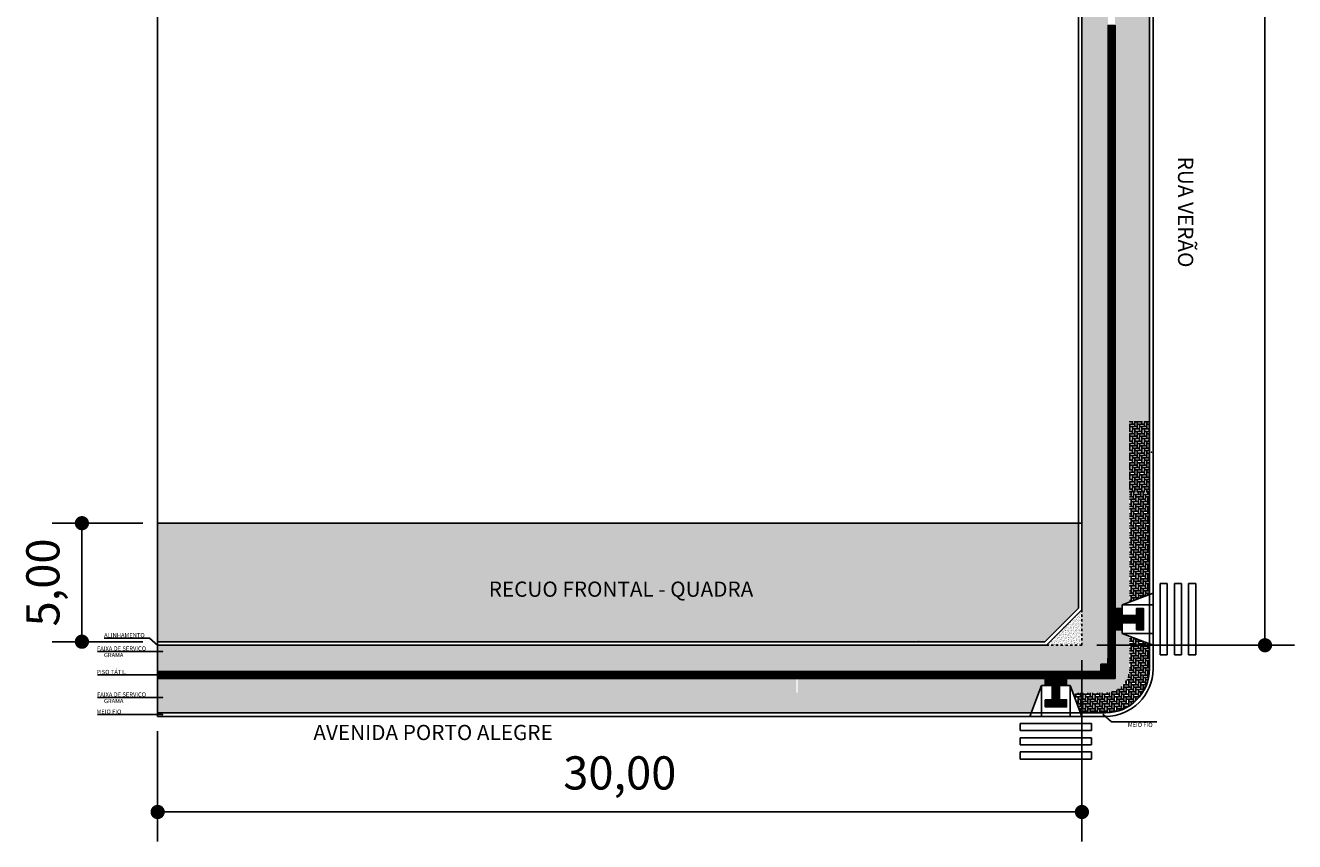
# Model space of a CAD drawing. Units: metres. Extents: x -43758 to -42429, y 11001 to 11252.
# Drawn here: x -42783 to -42729, y 11086 to 11120 of the extents above; entities that cross this region are included whole.
import ezdxf

# ---------------------------------------------------------------- set-up
doc = ezdxf.new("R2010")
doc.units = ezdxf.units.M
doc.linetypes.add('DASHED', pattern=[19.05, 12.7, -6.35])
doc.linetypes.add('HIDDEN2', pattern=[4.7625, 3.175, -1.5875])
for name, color, linetype in [('01', 1, 'Continuous'), ('1', 1, 'Continuous'), ('ARQ_PIS_DIR', 253, 'Continuous'), ('ARQ_PISO INTER', 253, 'Continuous'), ('ARQ_TXT_R60', 2, 'Continuous'), ('PROJEÇÃO', 2, 'HIDDEN2')]:
    doc.layers.add(name, color=color, linetype=linetype)
doc.styles.add('50_R60', font='romans.shx', dxfattribs={"height": 0.075})
doc.styles.add('QUADRAS', font='arial.ttf')
doc.dimstyles.new('cotas ruas', dxfattribs={"dimtxt": 1.4, "dimasz": 0.6, "dimexe": 1.25, "dimexo": 0.625, "dimtad": 3, "dimzin": 4, "dimtxsty": 'QUADRAS', "dimblk": 'DOT', "dimcen": 2.5, "dimclrt": 2, "dimazin": 3, "dimtfac": 1, "dimtmove": 0, "dimatfit": 3, "dimfxl": 1, "dimarcsym": 1})
pattern_1 = [(90, (-43474.11146, 10763.05677), (-0.1016, 0.1016), [0.3048, -0.1016]), (180, (-43474.11146, 10763.15837), (-0.1016, 0.1016), [0.3048, -0.1016])]
pattern_2 = [(90, (823.84447, -16.38149), (-0.1016, 0.1016), [0.3048, -0.1016]), (180, (823.84447, -16.27989), (-0.1016, 0.1016), [0.3048, -0.1016])]

# ---------------------------------------------------------------- blocks, each defined once
blk = doc.blocks.new('A$C100D654D')
at = {"layer": 'ARQ_PIS_DIR', "color": 40}
blk.add_lwpolyline([(0.3, 0.3), (0, 0.3), (0, 0), (0.3, 0)], close=True, dxfattribs=at)
for points in [[(0.266, 0.274), (0.034, 0.274, 1), (0.034, 0.255), (0.266, 0.255, 1)], [(0.266, 0.198), (0.034, 0.198, 1), (0.034, 0.179), (0.266, 0.179, 1)], [(0.266, 0.121), (0.034, 0.121, 1), (0.034, 0.102), (0.266, 0.102, 1)], [(0.266, 0.045), (0.034, 0.045, 1), (0.034, 0.026), (0.266, 0.026, 1)]]:
    blk.add_lwpolyline(points, format="xyb", close=True, dxfattribs=at)
blk = doc.blocks.new('A$C08DD5CBC')
at = {"layer": 'ARQ_PISO INTER'}
h = blk.add_hatch(dxfattribs=at)
h.set_pattern_fill('HEX', color=12, scale=0.0051, style=0)
h.set_pattern_definition([(0, (43635.21032, -11111.696318), (0, 0.028046232709), [0.0161925, -0.032385]), (120, (43635.21032, -11111.696318), (-0.024288750006, -0.014023116354), [0.0161925, -0.032385]), (60, (43635.226513, -11111.696318), (-0.024288750006, 0.014023116354), [0.0161925, -0.032385])])
h.paths.add_polyline_path([(0.3, 0.3), (0, 0.3), (0, 0), (0.3, 0)])
at = {"layer": 'ARQ_PISO INTER', "color": 12}
blk.add_lwpolyline([(0.3, 0.3), (0, 0.3), (0, 0), (0.3, 0)], close=True, dxfattribs=at)
blk = doc.blocks.new('saijd')
at = {"layer": 'ARQ_PIS_DIR', "color": 40}
for p, q in [((-43641.19, 11109.158), (-43641.373, 11109.158)), ((-43641.373, 11109.139), (-43641.19, 11109.139))]:
    blk.add_line(p, q, dxfattribs=at)
blk.add_lwpolyline([(-43641.157, 11109.184), (-43641.407, 11109.184), (-43641.407, 11108.884), (-43641.157, 11108.884)], dxfattribs=at)
for points in [[(-43641.19, 11109.082), (-43641.373, 11109.082, 1), (-43641.373, 11109.063), (-43641.19, 11109.063)], [(-43641.19, 11109.006), (-43641.373, 11109.006, 1), (-43641.373, 11108.987), (-43641.19, 11108.987)], [(-43641.19, 11108.93), (-43641.373, 11108.93, 1), (-43641.373, 11108.911), (-43641.19, 11108.911)]]:
    blk.add_lwpolyline(points, format="xyb", dxfattribs=at)
for centre, start, end in [((-43641.373, 11109.149), 90, 270), ((-43641.19, 11109.149), 270, 90), ((-43641.19, 11109.072), 270, 90), ((-43641.19, 11108.996), 270, 90), ((-43641.19, 11108.92), 270, 90)]:
    blk.add_arc(centre, 0.00949, start, end, dxfattribs=at)
blk = doc.blocks.new('_DOT')
at = {"color": 0, "linetype": 'ByBlock'}
blk.add_line((-0.5, 0), (-1, 0), dxfattribs=at)
at = {"color": 0, "linetype": 'ByBlock', "const_width": 0.5}
blk.add_lwpolyline([(-0.25, 0, 1), (0.25, 0, 1)], format="xyb", close=True, dxfattribs=at)
blk = doc.blocks.new('*D130')
at = {"layer": '01', "color": 0, "lineweight": -2, "transparency": 16777216}
for p, q in [((-42737.962, 11093.278), (-42737.962, 11085.62)), ((-42776.962, 11090.278), (-42776.962, 11085.62)), ((-42776.362, 11086.87), (-42738.562, 11086.87))]:
    blk.add_line(p, q, dxfattribs=at)
at = {"layer": 'DEFPOINTS', "color": 0, "transparency": 16777216}
for p in [(-42737.962, 11093.903), (-42776.962, 11090.903), (-42737.962, 11086.87)]:
    blk.add_point(p, dxfattribs=at)
at = {"layer": '01', "color": 0, "lineweight": -2, "transparency": 16777216, "xscale": 0.6, "yscale": 0.6, "zscale": 0.6, "rotation": 180}
blk.add_blockref('_DOT', (-42776.962, 11086.87), dxfattribs=at)
at = {"layer": '01', "color": 0, "lineweight": -2, "transparency": 16777216, "xscale": 0.6, "yscale": 0.6, "zscale": 0.6}
blk.add_blockref('_DOT', (-42737.962, 11086.87), dxfattribs=at)
at = {"layer": '01', "color": 2, "transparency": 16777216, "insert": (-42757.462, 11088.337), "char_height": 1.4, "attachment_point": 5, "style": 'QUADRAS'}
blk.add_mtext('30,00', dxfattribs=at)
blk = doc.blocks.new('*D131')
at = {"layer": '01', "color": 0, "lineweight": -2, "transparency": 16777216}
for p, q in [((-42734.337, 11153.903), (-42728.988, 11153.903)), ((-42730.238, 11094.503), (-42730.238, 11153.303)), ((-42737.337, 11093.903), (-42728.988, 11093.903))]:
    blk.add_line(p, q, dxfattribs=at)
at = {"layer": 'DEFPOINTS', "color": 0, "transparency": 16777216}
for p in [(-42734.962, 11153.903), (-42730.238, 11153.903), (-42737.962, 11093.903)]:
    blk.add_point(p, dxfattribs=at)
at = {"layer": '01', "color": 0, "lineweight": -2, "transparency": 16777216, "xscale": 0.6, "yscale": 0.6, "zscale": 0.6}
for p, rotation in [((-42730.238, 11153.903), 90), ((-42730.238, 11093.903), 270)]:
    blk.add_blockref('_DOT', p, dxfattribs=dict(at, rotation=rotation))
at = {"layer": '01', "color": 2, "transparency": 16777216, "insert": (-42731.704, 11123.903), "char_height": 1.4, "attachment_point": 5, "rotation": 90, "style": 'QUADRAS'}
blk.add_mtext('90,00', dxfattribs=at)
blk = doc.blocks.new('*D159')
at = {"layer": '01', "color": 0, "lineweight": -2, "transparency": 16777216}
for p, q in [((-42777.587, 11099.053), (-42781.408, 11099.053)), ((-42780.158, 11098.453), (-42780.158, 11094.653)), ((-42777.587, 11094.053), (-42781.408, 11094.053))]:
    blk.add_line(p, q, dxfattribs=at)
at = {"layer": 'DEFPOINTS', "color": 0, "transparency": 16777216}
for p in [(-42776.962, 11099.053), (-42780.158, 11094.053), (-42776.962, 11094.053)]:
    blk.add_point(p, dxfattribs=at)
at = {"layer": '01', "color": 0, "lineweight": -2, "transparency": 16777216, "xscale": 0.6, "yscale": 0.6, "zscale": 0.6}
for p, rotation in [((-42780.158, 11099.053), 90), ((-42780.158, 11094.053), 270)]:
    blk.add_blockref('_DOT', p, dxfattribs=dict(at, rotation=rotation))
at = {"layer": '01', "color": 2, "transparency": 16777216, "insert": (-42781.624, 11096.553), "char_height": 1.4, "attachment_point": 5, "rotation": 90, "style": 'QUADRAS'}
blk.add_mtext('5,00', dxfattribs=at)

msp = doc.modelspace()

# ---------------------------------------------------------------- hatches: boundary and pattern name
at = {"layer": 'ARQ_PISO INTER'}
h = msp.add_hatch(dxfattribs=at)
h.set_pattern_fill('AR-HBONE', color=256, scale=0.001, angle=45, style=0)
h.set_pattern_definition(pattern_2)
edge = h.paths.add_edge_path()
edge.add_line((-42737.162, 11092.503), (-42737.462, 11092.503))
edge.add_line((-42737.462, 11092.503), (-42737.762, 11092.503))
edge.add_line((-42737.762, 11092.503), (-42738.062, 11092.503))
edge.add_line((-42738.062, 11092.503), (-42738.362, 11092.503))
edge.add_line((-42738.362, 11092.503), (-42738.612, 11092.503))
edge.add_line((-42738.612, 11092.503), (-42738.612, 11092.203))
edge.add_line((-42738.612, 11092.203), (-42738.462, 11092.203))
edge.add_line((-42738.462, 11092.203), (-42738.347, 11091.903))
edge.add_line((-42738.347, 11091.903), (-42736.962, 11091.903))
edge.add_arc((-42736.962, 11092.903), 1, 270, 360)
edge.add_line((-42735.962, 11092.903), (-42735.962, 11094.288))
edge.add_line((-42735.962, 11094.288), (-42736.262, 11094.403))
edge.add_line((-42736.262, 11094.403), (-42736.262, 11094.553))
edge.add_line((-42736.262, 11094.553), (-42736.562, 11094.553))
edge.add_line((-42736.562, 11094.553), (-42736.562, 11094.253))
edge.add_line((-42736.562, 11094.253), (-42736.562, 11093.953))
edge.add_line((-42736.562, 11093.953), (-42736.562, 11093.653))
edge.add_line((-42736.562, 11093.653), (-42736.562, 11093.353))
edge.add_line((-42736.562, 11093.353), (-42736.562, 11093.103))
edge.add_line((-42736.562, 11093.103), (-42736.562, 11092.803))
edge.add_line((-42736.562, 11092.803), (-42736.562, 11092.503))
edge.add_line((-42736.562, 11092.503), (-42736.862, 11092.503))
edge.add_line((-42736.862, 11092.503), (-42737.162, 11092.503))
h.paths.add_polyline_path([(-42735.962, 11153.903), (-42736.562, 11153.903), (-42736.562, 11104.453), (-42736.562, 11104.153), (-42736.562, 11103.853), (-42736.562, 11103.553), (-42736.562, 11103.253), (-42736.562, 11102.953), (-42736.562, 11102.653), (-42736.562, 11102.353), (-42736.562, 11102.053), (-42736.562, 11101.753), (-42736.562, 11101.453), (-42736.562, 11101.153), (-42736.562, 11100.853), (-42736.562, 11100.553), (-42736.562, 11100.253), (-42736.562, 11099.953), (-42736.562, 11099.653), (-42736.562, 11099.353), (-42736.562, 11099.053), (-42736.562, 11098.753), (-42736.562, 11098.453), (-42736.562, 11098.153), (-42736.562, 11097.853), (-42736.562, 11097.553), (-42736.562, 11097.253), (-42736.562, 11096.953), (-42736.562, 11096.653), (-42736.562, 11096.353), (-42736.562, 11096.053), (-42736.562, 11095.753), (-42736.562, 11095.453), (-42736.262, 11095.453), (-42736.262, 11095.603), (-42735.962, 11095.718)])
h.paths.add_polyline_path([(-42749.962, 11092.503), (-42749.962, 11091.903), (-42739.778, 11091.903), (-42739.662, 11092.203), (-42739.512, 11092.203), (-42739.512, 11092.503), (-42739.812, 11092.503), (-42740.112, 11092.503), (-42740.412, 11092.503), (-42740.712, 11092.503), (-42741.012, 11092.503), (-42741.312, 11092.503), (-42741.612, 11092.503), (-42741.912, 11092.503), (-42742.212, 11092.503), (-42742.512, 11092.503), (-42742.812, 11092.503), (-42743.112, 11092.503), (-42743.412, 11092.503), (-42743.712, 11092.503), (-42744.012, 11092.503), (-42744.312, 11092.503), (-42744.612, 11092.503), (-42744.912, 11092.503), (-42745.212, 11092.503), (-42745.512, 11092.503), (-42745.812, 11092.503), (-42746.112, 11092.503), (-42746.412, 11092.503), (-42746.712, 11092.503), (-42747.012, 11092.503), (-42747.312, 11092.503), (-42747.612, 11092.503), (-42747.912, 11092.503), (-42748.212, 11092.503), (-42748.512, 11092.503), (-42748.812, 11092.503), (-42749.112, 11092.503), (-42749.412, 11092.503)])
h.paths.add_polyline_path([(-42750.012, 11091.903), (-42750.012, 11092.503), (-42776.962, 11092.503), (-42776.962, 11091.903)])
h.paths.add_polyline_path([(-42757.962, 11092.803), (-42757.962, 11093.403), (-42776.962, 11093.403), (-42776.962, 11092.803)])
h.paths.add_polyline_path([(-42757.962, 11093.403), (-42757.962, 11092.803), (-42749.412, 11092.803), (-42749.112, 11092.803), (-42748.812, 11092.803), (-42748.512, 11092.803), (-42748.212, 11092.803), (-42747.912, 11092.803), (-42747.612, 11092.803), (-42747.312, 11092.803), (-42747.012, 11092.803), (-42746.712, 11092.803), (-42746.412, 11092.803), (-42746.112, 11092.803), (-42745.812, 11092.803), (-42745.512, 11092.803), (-42745.212, 11092.803), (-42744.912, 11092.803), (-42744.612, 11092.803), (-42744.312, 11092.803), (-42744.012, 11092.803), (-42743.712, 11092.803), (-42743.412, 11092.803), (-42743.112, 11092.803), (-42742.812, 11092.803), (-42742.512, 11092.803), (-42742.212, 11092.803), (-42741.912, 11092.803), (-42741.612, 11092.803), (-42741.312, 11092.803), (-42741.012, 11092.803), (-42740.712, 11092.803), (-42740.412, 11092.803), (-42740.112, 11092.803), (-42739.812, 11092.803), (-42739.512, 11092.803), (-42739.212, 11092.803), (-42738.912, 11092.803), (-42738.612, 11092.803), (-42738.362, 11092.803), (-42738.062, 11092.803), (-42737.762, 11092.803), (-42737.462, 11092.803), (-42737.162, 11092.803), (-42737.162, 11093.103), (-42736.862, 11093.103), (-42736.862, 11093.353), (-42736.862, 11093.653), (-42736.862, 11093.953), (-42736.862, 11094.253), (-42736.862, 11094.553), (-42736.862, 11094.853), (-42736.862, 11095.153), (-42736.862, 11095.453), (-42736.862, 11095.753), (-42736.862, 11096.053), (-42736.862, 11096.353), (-42736.862, 11096.653), (-42736.862, 11096.953), (-42736.862, 11097.253), (-42736.862, 11097.553), (-42736.862, 11097.853), (-42736.862, 11098.153), (-42736.862, 11098.453), (-42736.862, 11098.753), (-42736.862, 11099.053), (-42736.862, 11099.353), (-42736.862, 11099.653), (-42736.862, 11099.953), (-42736.862, 11100.253), (-42736.862, 11100.553), (-42736.862, 11100.853), (-42736.862, 11101.153), (-42736.862, 11101.453), (-42736.862, 11101.753), (-42736.862, 11102.053), (-42736.862, 11102.353), (-42736.862, 11102.653), (-42736.862, 11102.953), (-42736.862, 11103.253), (-42736.862, 11103.553), (-42736.862, 11103.853), (-42736.862, 11104.153), (-42736.862, 11104.453), (-42736.862, 11153.903), (-42737.462, 11153.903), (-42737.462, 11093.403)])
h = msp.add_hatch(dxfattribs=at)
h.set_pattern_fill('AR-HBONE', color=256, scale=0.001, angle=45, style=0)
h.set_pattern_definition(pattern_1)
h.paths.add_polyline_path([(-42749.962, 11093.903), (-42749.962, 11093.403), (-42737.462, 11093.403), (-42737.462, 11153.903), (-42737.962, 11153.903), (-42737.962, 11093.903)])
h = msp.add_hatch(dxfattribs=at)
h.set_pattern_fill('AR-HBONE', color=256, scale=0.001, angle=45, style=0)
h.set_pattern_definition(pattern_1)
h.paths.add_polyline_path([(-42735.112, 11153.903), (-42735.962, 11153.903), (-42735.962, 11103.353), (-42735.112, 11103.353)])
h = msp.add_hatch(dxfattribs=at)
h.set_pattern_fill('AR-HBONE', color=256, scale=0.001, angle=45, style=0)
h.set_pattern_definition(pattern_2)
h.paths.add_polyline_path([(-42735.962, 11103.353), (-42735.112, 11103.353), (-42735.112, 11100.353), (-42735.962, 11100.353)])
h = msp.add_hatch(dxfattribs=at)
h.set_pattern_fill('AR-HBONE', color=256, scale=0.001, angle=45, style=0)
h.set_pattern_definition(pattern_1)
h.paths.add_polyline_path([(-42735.962, 11095.718), (-42735.112, 11096.045), (-42735.112, 11100.353), (-42735.962, 11100.353)])
h = msp.add_hatch(dxfattribs=at)
h.set_pattern_fill('AR-HBONE', color=256, scale=0.001, angle=45, style=0)
h.paths.add_polyline_path([(-42738.112, 11095.465), (-42738.112, 11099.053), (-42776.962, 11099.053), (-42776.962, 11094.053), (-42739.524, 11094.053)])
h.paths.add_polyline_path([(-42763.043, 11095.712), (-42749.094, 11095.712), (-42749.094, 11096.767), (-42763.043, 11096.767)], flags=24)
h = msp.add_hatch(dxfattribs=at)
h.set_pattern_fill('AR-SAND', color=93, scale=0.002, angle=45, style=0)
h.set_pattern_definition([(82.5, (-42650.26699, 10746.67528), (-0.07147627, 0.066950698), [0, -0.077216, 0, -0.08636, 0, -0.08255]), (52.5, (-42650.26699, 10746.67528), (-0.037802186, 0.16494657), [0, -0.041656, 0, -0.069596, 0, -0.02667]), (12.5, (-42650.31117, 10746.63109), (0.111659965, 0.112066462), [0, -0.0254, 0, -0.09144, 0, -0.11938]), (2.5, (-42650.31117, 10746.6311), (0.07645622, 0.139510156), [0, -0.0127, 0, -0.059944, 0, -0.06858])])
h.paths.add_polyline_path([(-42737.962, 11095.403), (-42737.962, 11093.903), (-42739.462, 11093.903)])
h = msp.add_hatch(dxfattribs=at)
h.set_pattern_fill('AR-HBONE', color=256, scale=0.001, angle=45, style=0)
h.set_pattern_definition(pattern_1)
h.paths.add_polyline_path([(-42738.285, 11091.903), (-42736.962, 11091.903, 0.414214), (-42735.962, 11092.903), (-42735.962, 11094.288), (-42735.112, 11093.961), (-42735.112, 11092.903, -0.414214), (-42736.962, 11091.053), (-42738.011, 11091.053)])
h = msp.add_hatch(dxfattribs=at)
h.set_pattern_fill('AR-HBONE', color=256, scale=0.001, angle=45, style=0)
h.set_pattern_definition(pattern_1)
h.paths.add_polyline_path([(-42749.962, 11093.403), (-42749.962, 11093.903), (-42776.962, 11093.903), (-42776.962, 11093.403)])
h = msp.add_hatch(dxfattribs=at)
h.set_pattern_fill('AR-HBONE', color=256, scale=0.001, angle=45, style=0)
h.set_pattern_definition(pattern_1)
edge = h.paths.add_edge_path()
edge.add_line((-42776.962, 11091.7), (-42751.226, 11091.7))
edge.add_arc((-42751.218, 11091.7), 0.00724, 180, 360)
edge.add_arc((-42751.218, 11091.7), 0.00724, 0, 180)
edge.add_line((-42751.226, 11091.7), (-42776.962, 11091.7))
edge.add_line((-42776.962, 11091.7), (-42776.962, 11091.903))
edge.add_line((-42776.962, 11091.903), (-42757.962, 11091.903))
edge.add_line((-42757.962, 11091.903), (-42757.962, 11091.053))
edge.add_line((-42757.962, 11091.053), (-42776.962, 11091.053))
edge.add_line((-42776.962, 11091.053), (-42776.962, 11091.7))
h = msp.add_hatch(dxfattribs=at)
h.set_pattern_fill('AR-HBONE', color=256, scale=0.001, angle=45, style=0)
h.set_pattern_definition(pattern_1)
h.paths.add_polyline_path([(-42739.778, 11091.903), (-42757.962, 11091.903), (-42757.962, 11091.053), (-42740.104, 11091.053)])

# ---------------------------------------------------------------- linework, layer by layer
at = {"layer": '1'}
for p, q in [((-42776.962, 11090.903), (-42776.962, 11153.903)), ((-42738.112, 11095.465), (-42738.112, 11153.903)), ((-42737.962, 11095.403), (-42737.962, 11153.903)), ((-42735.112, 11092.903), (-42735.112, 11153.903)), ((-42734.962, 11092.903), (-42734.962, 11153.903)), ((-42776.962, 11099.053), (-42737.962, 11099.053)), ((-42736.262, 11095.603), (-42734.962, 11096.103)), ((-42734.662, 11096.503), (-42734.662, 11093.503)), ((-42734.362, 11096.503), (-42734.662, 11096.503)), ((-42734.362, 11093.503), (-42734.362, 11096.503)), ((-42734.062, 11096.503), (-42734.062, 11093.503)), ((-42733.762, 11096.503), (-42734.062, 11096.503)), ((-42733.762, 11093.503), (-42733.762, 11096.503)), ((-42733.462, 11096.503), (-42733.462, 11093.503)), ((-42733.162, 11096.503), (-42733.462, 11096.503)), ((-42733.162, 11093.503), (-42733.162, 11096.503)), ((-42736.262, 11095.603), (-42734.962, 11095.603)), ((-42736.262, 11095.453), (-42736.262, 11095.603)), ((-42738.112, 11095.465), (-42739.524, 11094.053)), ((-42737.962, 11095.403), (-42739.462, 11093.903)), ((-42736.562, 11095.453), (-42736.262, 11095.453)), ((-42736.262, 11095.453), (-42736.262, 11095.153)), ((-42736.262, 11094.553), (-42736.562, 11094.553)), ((-42736.262, 11094.853), (-42736.262, 11094.553)), ((-42736.262, 11094.553), (-42736.262, 11094.403)), ((-42777.305, 11094.202), (-42779.219, 11094.202)), ((-42777.305, 11094.202), (-42776.962, 11093.903)), ((-42776.962, 11094.053), (-42739.524, 11094.053)), ((-42776.962, 11090.903), (-42776.962, 11094.053)), ((-42736.262, 11094.403), (-42734.962, 11094.403)), ((-42736.262, 11094.403), (-42734.962, 11093.903)), ((-42776.762, 11093.641), (-42779.497, 11093.641)), ((-42776.962, 11093.903), (-42739.462, 11093.903)), ((-42734.662, 11093.503), (-42734.362, 11093.503)), ((-42734.062, 11093.503), (-42733.762, 11093.503)), ((-42733.462, 11093.503), (-42733.162, 11093.503)), ((-42737.162, 11092.803), (-42737.162, 11093.103)), ((-42737.162, 11093.103), (-42736.862, 11093.103)), ((-42776.762, 11092.651), (-42779.497, 11092.651)), ((-42739.662, 11092.203), (-42740.162, 11090.903)), ((-42739.662, 11092.203), (-42739.662, 11090.903)), ((-42739.512, 11092.203), (-42739.662, 11092.203)), ((-42739.212, 11092.203), (-42739.512, 11092.203)), ((-42739.212, 11091.603), (-42739.212, 11092.203)), ((-42738.462, 11092.203), (-42738.912, 11092.203)), ((-42738.912, 11092.203), (-42738.912, 11091.603)), ((-42738.462, 11092.203), (-42738.462, 11090.903)), ((-42738.462, 11092.203), (-42737.962, 11090.903)), ((-42776.761, 11091.7), (-42779.496, 11091.7)), ((-42739.512, 11091.303), (-42739.512, 11091.603)), ((-42739.512, 11091.603), (-42739.212, 11091.603)), ((-42738.612, 11091.303), (-42739.512, 11091.303)), ((-42738.912, 11091.603), (-42738.612, 11091.603)), ((-42738.612, 11091.603), (-42738.612, 11091.303)), ((-42776.762, 11090.976), (-42779.504, 11090.976)), ((-42736.962, 11090.903), (-42776.962, 11090.903)), ((-42736.717, 11090.676), (-42737.06, 11090.976)), ((-42737.562, 11090.603), (-42740.562, 11090.603)), ((-42740.562, 11090.603), (-42740.562, 11090.303)), ((-42740.562, 11090.303), (-42737.562, 11090.303)), ((-42737.562, 11090.303), (-42737.562, 11090.603)), ((-42736.717, 11090.676), (-42734.803, 11090.676)), ((-42737.562, 11090.003), (-42740.562, 11090.003)), ((-42740.562, 11090.003), (-42740.562, 11089.703)), ((-42740.562, 11089.703), (-42737.562, 11089.703)), ((-42737.562, 11089.703), (-42737.562, 11090.003)), ((-42737.562, 11089.403), (-42740.562, 11089.403)), ((-42740.562, 11089.403), (-42740.562, 11089.103)), ((-42740.562, 11089.103), (-42737.562, 11089.103)), ((-42737.562, 11089.103), (-42737.562, 11089.403))]:
    msp.add_line(p, q, dxfattribs=at)
for centre in [(-42735.026, 11102.048), (-42738.712, 11094.653), (-42776.962, 11093.903), (-42744.867, 11094.051), (-42742.398, 11093.903), (-42776.762, 11093.641), (-42776.762, 11092.651), (-42776.762, 11091.7), (-42776.762, 11090.976), (-42737.06, 11090.976)]:
    msp.add_circle(centre, 0.00724, dxfattribs=at)
for radius in [2, 1.85]:
    msp.add_arc((-42736.962, 11092.903), radius, 270, 0, dxfattribs=at)
at = {"layer": 'ARQ_PIS_DIR', "color": 40}
msp.add_lwpolyline([(-42776.962, 11092.803), (-42776.712, 11092.803), (-42776.712, 11092.503), (-42776.962, 11092.503)], dxfattribs=at)
for points in [[(-42776.962, 11092.777), (-42776.746, 11092.777, -1), (-42776.746, 11092.758), (-42776.962, 11092.758)], [(-42776.962, 11092.7), (-42776.746, 11092.7, -1), (-42776.746, 11092.681), (-42776.962, 11092.681)], [(-42776.962, 11092.624), (-42776.746, 11092.624, -1), (-42776.746, 11092.605), (-42776.962, 11092.605)], [(-42776.962, 11092.548), (-42776.746, 11092.548, -1), (-42776.746, 11092.529), (-42776.962, 11092.529)]]:
    msp.add_lwpolyline(points, format="xyb", dxfattribs=at)
at = {"layer": 'ARQ_PISO INTER'}
msp.add_line((-42776.962, 11091.053), (-42736.962, 11091.053), dxfattribs=at)
at = {"layer": 'PROJEÇÃO', "color": 1, "linetype": 'DASHED', "ltscale": 0.007}
for p in [(-42737.962, 11095.403), (-42739.462, 11093.903)]:
    msp.add_line(p, (-42737.962, 11093.903), dxfattribs=at)

# ---------------------------------------------------------------- block references
at = {"layer": '1', "xscale": -1}
for name, p, rotation in [('A$C100D654D', (-42736.562, 11120.053), 90), ('A$C100D654D', (-42736.562, 11119.753), 90), ('A$C100D654D', (-42736.562, 11119.453), 90), ('A$C100D654D', (-42736.562, 11119.153), 90), ('A$C100D654D', (-42736.562, 11118.853), 90), ('A$C100D654D', (-42736.562, 11118.553), 90), ('A$C100D654D', (-42736.562, 11118.253), 90), ('A$C100D654D', (-42736.562, 11118.253), 90), ('A$C100D654D', (-42736.562, 11117.953), 90), ('A$C100D654D', (-42736.562, 11117.953), 90), ('A$C100D654D', (-42736.562, 11117.653), 90), ('A$C100D654D', (-42736.562, 11117.653), 90), ('A$C100D654D', (-42736.562, 11117.353), 90), ('A$C100D654D', (-42736.562, 11117.353), 90), ('A$C100D654D', (-42736.562, 11117.053), 90), ('A$C100D654D', (-42736.562, 11117.053), 90), ('A$C100D654D', (-42736.562, 11116.753), 90), ('A$C100D654D', (-42736.562, 11116.753), 90), ('A$C100D654D', (-42736.562, 11116.453), 90), ('A$C100D654D', (-42736.562, 11116.453), 90), ('A$C100D654D', (-42736.562, 11116.153), 90), ('A$C100D654D', (-42736.562, 11116.153), 90), ('A$C100D654D', (-42736.562, 11115.853), 90), ('A$C100D654D', (-42736.562, 11115.553), 90), ('A$C100D654D', (-42736.562, 11115.253), 90), ('A$C100D654D', (-42736.562, 11114.953), 90), ('A$C100D654D', (-42736.562, 11114.653), 90), ('A$C100D654D', (-42736.562, 11114.353), 90), ('A$C100D654D', (-42736.562, 11114.053), 90), ('A$C100D654D', (-42736.562, 11113.753), 90), ('A$C100D654D', (-42736.562, 11113.453), 90), ('A$C100D654D', (-42736.562, 11113.153), 90), ('A$C100D654D', (-42736.562, 11112.853), 90), ('A$C100D654D', (-42736.562, 11112.553), 90), ('A$C100D654D', (-42736.562, 11112.253), 90), ('A$C100D654D', (-42736.562, 11111.953), 90), ('A$C100D654D', (-42736.562, 11111.653), 90), ('A$C100D654D', (-42736.562, 11111.353), 90), ('A$C100D654D', (-42736.562, 11111.053), 90), ('A$C100D654D', (-42736.562, 11110.753), 90), ('A$C100D654D', (-42736.562, 11110.453), 90), ('A$C100D654D', (-42736.562, 11110.153), 90), ('A$C100D654D', (-42736.562, 11109.853), 90), ('A$C100D654D', (-42736.562, 11109.553), 90), ('A$C100D654D', (-42736.562, 11109.253), 90), ('A$C100D654D', (-42736.562, 11108.953), 90), ('A$C100D654D', (-42736.562, 11108.653), 90), ('A$C100D654D', (-42736.562, 11108.353), 90), ('A$C100D654D', (-42736.562, 11108.053), 90), ('A$C100D654D', (-42736.562, 11107.753), 90), ('A$C100D654D', (-42736.562, 11107.753), 90), ('A$C100D654D', (-42736.562, 11107.453), 90), ('A$C100D654D', (-42736.562, 11107.453), 90), ('A$C100D654D', (-42736.562, 11107.153), 90), ('A$C100D654D', (-42736.562, 11107.153), 90), ('A$C100D654D', (-42736.562, 11106.853), 90), ('A$C100D654D', (-42736.562, 11106.853), 90), ('A$C100D654D', (-42736.562, 11106.553), 90), ('A$C100D654D', (-42736.562, 11106.553), 90), ('A$C100D654D', (-42736.562, 11106.253), 90), ('A$C100D654D', (-42736.562, 11106.253), 90), ('A$C100D654D', (-42736.562, 11105.953), 90), ('A$C100D654D', (-42736.562, 11105.953), 90), ('A$C100D654D', (-42736.562, 11105.653), 90), ('A$C100D654D', (-42736.562, 11105.653), 90), ('A$C100D654D', (-42736.562, 11105.353), 90), ('A$C100D654D', (-42736.562, 11105.353), 90), ('A$C100D654D', (-42736.562, 11105.053), 90), ('A$C100D654D', (-42736.562, 11105.053), 90), ('A$C100D654D', (-42736.562, 11104.753), 90), ('A$C100D654D', (-42736.562, 11104.453), 90), ('A$C100D654D', (-42736.562, 11104.153), 90), ('A$C100D654D', (-42736.562, 11103.853), 90), ('A$C100D654D', (-42736.562, 11103.553), 90), ('A$C100D654D', (-42736.562, 11103.253), 90), ('A$C100D654D', (-42736.562, 11102.953), 90), ('A$C100D654D', (-42736.562, 11102.653), 90), ('A$C100D654D', (-42736.562, 11102.353), 90), ('A$C100D654D', (-42736.562, 11102.053), 90), ('A$C100D654D', (-42736.562, 11101.753), 90), ('A$C100D654D', (-42736.562, 11101.453), 90), ('A$C100D654D', (-42736.562, 11101.153), 90), ('A$C100D654D', (-42736.562, 11100.853), 90), ('A$C100D654D', (-42736.562, 11100.553), 90), ('A$C100D654D', (-42736.562, 11100.253), 90), ('A$C100D654D', (-42736.562, 11099.953), 90), ('A$C100D654D', (-42736.562, 11099.653), 90), ('A$C100D654D', (-42736.562, 11099.353), 90), ('A$C100D654D', (-42736.562, 11099.053), 90), ('A$C100D654D', (-42736.562, 11098.753), 90), ('A$C100D654D', (-42736.562, 11098.453), 90), ('A$C100D654D', (-42736.562, 11098.153), 90), ('A$C100D654D', (-42736.562, 11097.853), 90), ('A$C100D654D', (-42736.562, 11097.553), 90), ('A$C100D654D', (-42736.562, 11097.253), 90), ('A$C100D654D', (-42736.562, 11096.953), 90), ('A$C100D654D', (-42736.562, 11096.653), 90), ('A$C100D654D', (-42736.562, 11096.353), 90), ('A$C100D654D', (-42736.562, 11096.053), 90), ('A$C100D654D', (-42736.562, 11095.753), 90), ('A$C08DD5CBC', (-42736.562, 11095.453), 90), ('A$C08DD5CBC', (-42736.562, 11095.153), 90), ('A$C08DD5CBC', (-42736.262, 11095.453), 90), ('A$C08DD5CBC', (-42736.262, 11095.153), 90), ('A$C100D654D', (-42736.262, 11095.153), 180), ('A$C100D654D', (-42735.962, 11095.153), 180), ('A$C08DD5CBC', (-42735.362, 11095.453), 90), ('A$C08DD5CBC', (-42735.362, 11095.153), 90), ('A$C08DD5CBC', (-42736.562, 11094.853), 90), ('A$C100D654D', (-42736.562, 11094.553), 90), ('A$C08DD5CBC', (-42736.262, 11094.853), 90), ('A$C08DD5CBC', (-42735.362, 11094.853), 90), ('A$C100D654D', (-42736.562, 11094.253), 90), ('A$C100D654D', (-42736.562, 11093.953), 90), ('A$C100D654D', (-42736.562, 11093.653), 90), ('saijd', (-53845.747, 54734.51), 270), ('A$C100D654D', (-42738.912, 11092.203), 90), ('A$C100D654D', (-42738.912, 11091.903), 90)]:
    msp.add_blockref(name, p, dxfattribs=dict(at, rotation=rotation))
for name, p in [('A$C08DD5CBC', (-42736.862, 11092.803)), ('A$C08DD5CBC', (-42736.562, 11092.803)), ('A$C100D654D', (-42776.412, 11092.503)), ('A$C100D654D', (-42776.112, 11092.503)), ('A$C100D654D', (-42775.812, 11092.503)), ('A$C100D654D', (-42775.512, 11092.503)), ('A$C100D654D', (-42775.212, 11092.503)), ('A$C100D654D', (-42774.912, 11092.503)), ('A$C100D654D', (-42774.612, 11092.503)), ('A$C100D654D', (-42774.312, 11092.503)), ('A$C100D654D', (-42774.012, 11092.503)), ('A$C100D654D', (-42773.712, 11092.503)), ('A$C100D654D', (-42773.412, 11092.503)), ('A$C100D654D', (-42773.112, 11092.503)), ('A$C100D654D', (-42772.812, 11092.503)), ('A$C100D654D', (-42772.512, 11092.503)), ('A$C100D654D', (-42772.212, 11092.503)), ('A$C100D654D', (-42771.912, 11092.503)), ('A$C100D654D', (-42771.612, 11092.503)), ('A$C100D654D', (-42771.312, 11092.503)), ('A$C100D654D', (-42771.012, 11092.503)), ('A$C100D654D', (-42770.712, 11092.503)), ('A$C100D654D', (-42770.412, 11092.503)), ('A$C100D654D', (-42770.112, 11092.503)), ('A$C100D654D', (-42769.812, 11092.503)), ('A$C100D654D', (-42769.512, 11092.503)), ('A$C100D654D', (-42769.212, 11092.503)), ('A$C100D654D', (-42768.912, 11092.503)), ('A$C100D654D', (-42768.612, 11092.503)), ('A$C100D654D', (-42768.312, 11092.503)), ('A$C100D654D', (-42768.012, 11092.503)), ('A$C100D654D', (-42767.712, 11092.503)), ('A$C100D654D', (-42767.412, 11092.503)), ('A$C100D654D', (-42767.112, 11092.503)), ('A$C100D654D', (-42766.812, 11092.503)), ('A$C100D654D', (-42766.512, 11092.503)), ('A$C100D654D', (-42766.212, 11092.503)), ('A$C100D654D', (-42765.912, 11092.503)), ('A$C100D654D', (-42765.612, 11092.503)), ('A$C100D654D', (-42765.312, 11092.503)), ('A$C100D654D', (-42765.012, 11092.503)), ('A$C100D654D', (-42764.712, 11092.503)), ('A$C100D654D', (-42764.412, 11092.503)), ('A$C100D654D', (-42764.112, 11092.503)), ('A$C100D654D', (-42763.812, 11092.503)), ('A$C100D654D', (-42763.512, 11092.503)), ('A$C100D654D', (-42763.212, 11092.503)), ('A$C100D654D', (-42762.912, 11092.503)), ('A$C100D654D', (-42762.612, 11092.503)), ('A$C100D654D', (-42762.312, 11092.503)), ('A$C100D654D', (-42762.012, 11092.503)), ('A$C100D654D', (-42761.712, 11092.503)), ('A$C100D654D', (-42761.412, 11092.503)), ('A$C100D654D', (-42761.112, 11092.503)), ('A$C100D654D', (-42760.812, 11092.503)), ('A$C100D654D', (-42760.512, 11092.503)), ('A$C100D654D', (-42760.212, 11092.503)), ('A$C100D654D', (-42759.912, 11092.503)), ('A$C100D654D', (-42759.612, 11092.503)), ('A$C100D654D', (-42759.312, 11092.503)), ('A$C100D654D', (-42759.012, 11092.503)), ('A$C100D654D', (-42758.712, 11092.503)), ('A$C100D654D', (-42758.412, 11092.503)), ('A$C100D654D', (-42758.112, 11092.503)), ('A$C100D654D', (-42757.812, 11092.503)), ('A$C100D654D', (-42757.512, 11092.503)), ('A$C100D654D', (-42757.212, 11092.503)), ('A$C100D654D', (-42756.912, 11092.503)), ('A$C100D654D', (-42756.612, 11092.503)), ('A$C100D654D', (-42756.312, 11092.503)), ('A$C100D654D', (-42756.012, 11092.503)), ('A$C100D654D', (-42755.712, 11092.503)), ('A$C100D654D', (-42755.412, 11092.503)), ('A$C100D654D', (-42755.112, 11092.503)), ('A$C100D654D', (-42754.812, 11092.503)), ('A$C100D654D', (-42754.512, 11092.503)), ('A$C100D654D', (-42754.212, 11092.503)), ('A$C100D654D', (-42753.912, 11092.503)), ('A$C100D654D', (-42753.612, 11092.503)), ('A$C100D654D', (-42753.312, 11092.503)), ('A$C100D654D', (-42753.012, 11092.503)), ('A$C100D654D', (-42752.712, 11092.503)), ('A$C100D654D', (-42752.412, 11092.503)), ('A$C100D654D', (-42752.112, 11092.503)), ('A$C100D654D', (-42751.812, 11092.503)), ('A$C100D654D', (-42751.512, 11092.503)), ('A$C100D654D', (-42751.212, 11092.503)), ('A$C100D654D', (-42750.912, 11092.503)), ('A$C100D654D', (-42750.612, 11092.503)), ('A$C100D654D', (-42750.312, 11092.503)), ('A$C100D654D', (-42750.012, 11092.503)), ('A$C100D654D', (-42749.712, 11092.503)), ('A$C100D654D', (-42749.412, 11092.503)), ('A$C100D654D', (-42749.112, 11092.503)), ('A$C100D654D', (-42748.812, 11092.503)), ('A$C100D654D', (-42748.512, 11092.503)), ('A$C100D654D', (-42748.212, 11092.503)), ('A$C100D654D', (-42747.912, 11092.503)), ('A$C100D654D', (-42747.612, 11092.503)), ('A$C100D654D', (-42747.312, 11092.503)), ('A$C100D654D', (-42747.012, 11092.503)), ('A$C100D654D', (-42746.712, 11092.503)), ('A$C100D654D', (-42746.412, 11092.503)), ('A$C100D654D', (-42746.112, 11092.503)), ('A$C100D654D', (-42745.812, 11092.503)), ('A$C100D654D', (-42745.512, 11092.503)), ('A$C100D654D', (-42745.212, 11092.503)), ('A$C100D654D', (-42744.912, 11092.503)), ('A$C100D654D', (-42744.612, 11092.503)), ('A$C100D654D', (-42744.312, 11092.503)), ('A$C100D654D', (-42744.012, 11092.503)), ('A$C100D654D', (-42743.712, 11092.503)), ('A$C100D654D', (-42743.412, 11092.503)), ('A$C100D654D', (-42743.112, 11092.503)), ('A$C100D654D', (-42742.812, 11092.503)), ('A$C100D654D', (-42742.512, 11092.503)), ('A$C100D654D', (-42742.212, 11092.503)), ('A$C100D654D', (-42741.912, 11092.503)), ('A$C100D654D', (-42741.612, 11092.503)), ('A$C100D654D', (-42741.312, 11092.503)), ('A$C100D654D', (-42741.012, 11092.503)), ('A$C100D654D', (-42740.712, 11092.503)), ('A$C100D654D', (-42740.412, 11092.503)), ('A$C100D654D', (-42740.112, 11092.503)), ('A$C100D654D', (-42739.812, 11092.503)), ('A$C100D654D', (-42739.512, 11092.503)), ('A$C08DD5CBC', (-42739.212, 11092.503)), ('A$C08DD5CBC', (-42739.212, 11092.203)), ('A$C08DD5CBC', (-42738.912, 11092.503)), ('A$C08DD5CBC', (-42738.912, 11092.203)), ('A$C08DD5CBC', (-42738.612, 11092.503)), ('A$C08DD5CBC', (-42738.612, 11092.203)), ('saijd', (-86379.769, -16.381)), ('A$C100D654D', (-42738.062, 11092.503)), ('A$C100D654D', (-42737.762, 11092.503)), ('A$C100D654D', (-42737.462, 11092.503)), ('A$C100D654D', (-42737.162, 11092.503)), ('A$C08DD5CBC', (-42736.862, 11092.503)), ('A$C08DD5CBC', (-42736.562, 11092.503)), ('A$C08DD5CBC', (-42739.212, 11091.303)), ('A$C08DD5CBC', (-42738.912, 11091.303)), ('A$C08DD5CBC', (-42738.612, 11091.303))]:
    msp.add_blockref(name, p, dxfattribs=at)

# ---------------------------------------------------------------- texts
at = {"layer": 'ARQ_TXT_R60', "style": '50_R60'}
msp.add_text('RUA VERÃO', height=0.6417, rotation=270, dxfattribs=at).set_placement((-42733.908, 11114.514))
for s, height, p in [('RECUO FRONTAL - QUADRA', 0.64169, (-42762.99, 11095.949)), ('ALINHAMENTO', 0.18, (-42779.219, 11094.236)), ('FAIXA DE SERVIÇO', 0.18, (-42779.52, 11093.675)), ('GRAMA', 0.18, (-42779.23, 11093.402)), ('PISO TÁTIL', 0.18, (-42779.549, 11092.685)), ('FAIXA DE SERVIÇO', 0.18, (-42779.519, 11091.734)), ('GRAMA', 0.18, (-42779.229, 11091.462)), ('MEIO FIO', 0.18, (-42779.536, 11091.01)), ('AVENIDA PORTO ALEGRE', 0.64169, (-42770.391, 11089.903)), ('MEIO FIO', 0.18, (-42736.023, 11090.458))]:
    msp.add_text(s, height=height, dxfattribs=at).set_placement(p)

# ---------------------------------------------------------------- dimensions: what is measured, and where the dimension line sits
at = {"layer": '01'}
dim = msp.add_linear_dim(base=(-42730.238, 11153.903), p1=(-42737.962, 11093.903), p2=(-42734.962, 11153.903), angle=90, text='90,00', dimstyle='cotas ruas', dxfattribs=at)
dim.commit()
dim.dimension.update_dxf_attribs({"geometry": '*D131', "text_midpoint": (-42731.704, 11123.903)})
dim = msp.add_linear_dim(base=(-42780.158, 11094.053), p1=(-42776.962, 11099.053), p2=(-42776.962, 11094.053), angle=90, dimstyle='cotas ruas', dxfattribs=at)
dim.commit()
dim.dimension.update_dxf_attribs({"geometry": '*D159', "text_midpoint": (-42781.624, 11096.553)})
dim = msp.add_linear_dim(base=(-42737.962, 11086.87), p1=(-42776.962, 11090.903), p2=(-42737.962, 11093.903), text='30,00', dimstyle='cotas ruas', dxfattribs=at)
dim.commit()
dim.dimension.update_dxf_attribs({"geometry": '*D130', "text_midpoint": (-42757.462, 11088.337)})

doc.saveas('drawing.dxf')
